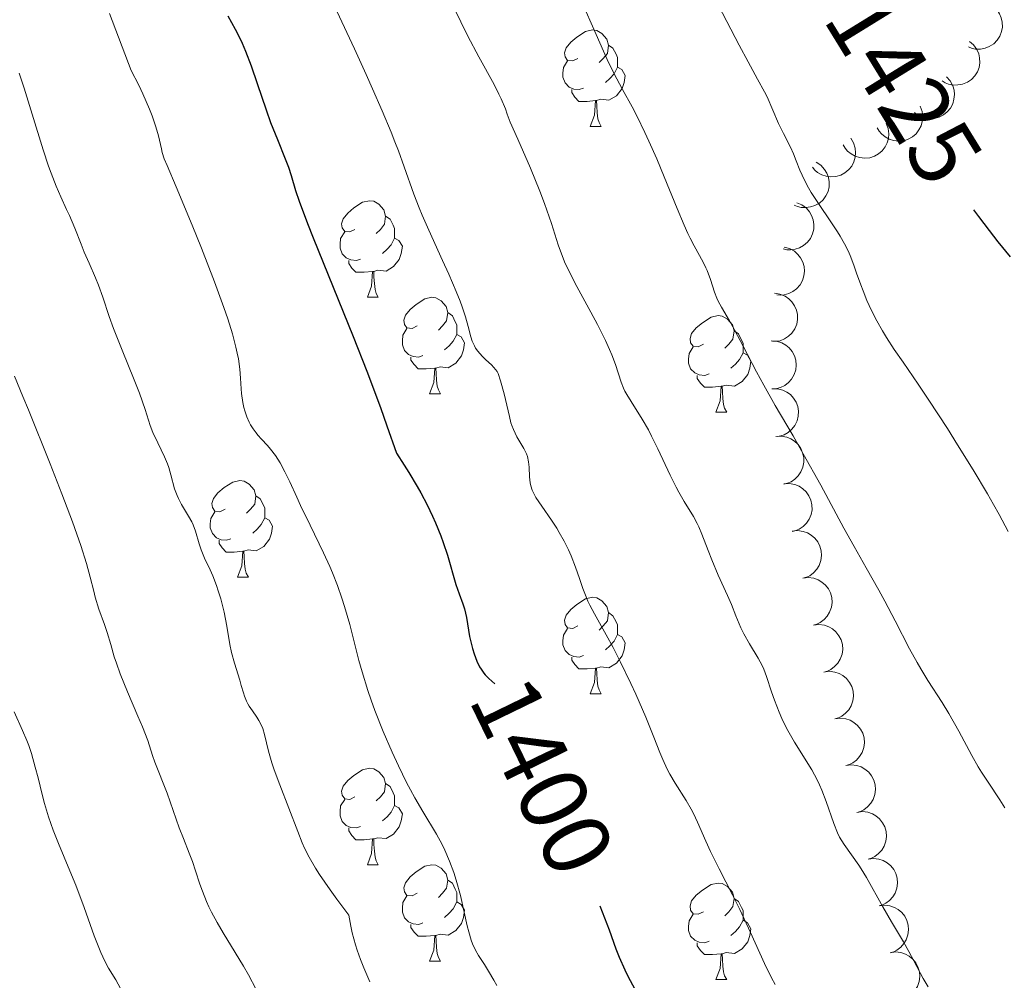
# Model space of a CAD drawing. Units: metres. Extents: x 657139 to 661662, y 4755285 to 4758358.
# Drawn here: x 658650 to 658752, y 4756650 to 4756750 of the extents above; entities that cross this region are included whole.
import ezdxf
from ezdxf.enums import TextEntityAlignment as Align

# ---------------------------------------------------------------- set-up
doc = ezdxf.new("R2010")
doc.units = ezdxf.units.M
doc.header["$MEASUREMENT"] = 0
for name, color, linetype, lineweight in [('Carátula', 7, 'Continuous', 0), ('Elementos auxiliares', 7, 'Continuous', 0), ('Entidades rústicas y varios', 7, 'Continuous', 0), ('Relieve y altimetría', 7, 'Continuous', 0), ('Textos de rotulación', 7, 'Continuous', 0)]:
    doc.layers.add(name, color=color, linetype=linetype, lineweight=lineweight)
doc.styles.add('Style-ariali', font='ariali.shx', dxfattribs={"bigfont": 'arialibig.shx'})

msp = doc.modelspace()

# ---------------------------------------------------------------- linework, layer by layer
at = {"layer": 'Carátula', "color": 7, "linetype": 'Continuous', "lineweight": 0}
msp.add_3dface([(657208.2, 4755285.3), (661661.99, 4755389.11), (661592.78, 4758358.33), (657138.99, 4758254.52)], dxfattribs=at)
at = {"layer": 'Elementos auxiliares', "color": 250, "linetype": 'Continuous', "lineweight": 0}
msp.add_3dface([(658083.66, 4755699.57), (661483.22, 4755778.81), (661428.65, 4758092.2), (658030.25, 4758012.92)], dxfattribs=at)
at = {"layer": 'Entidades rústicas y varios', "color": 92, "linetype": 'Continuous', "lineweight": 0, "flags": 128}
for points, elevation in [([(658750.66, 4756751.22), (658751.15, 4756750.94), (658751.57, 4756750.52), (658751.83, 4756750.12), (658752, 4756749.71), (658752.11, 4756749.23), (658752.13, 4756748.74), (658752.04, 4756748.26), (658751.85, 4756747.79), (658751.58, 4756747.36), (658751.22, 4756747), (658750.76, 4756746.71), (658750.31, 4756746.54), (658749.83, 4756746.45), (658749.33, 4756746.44), (658748.96, 4756746.52), (658748.6, 4756746.67)], 1438.1), ([(658748.71, 4756747.25), (658749.13, 4756746.88), (658749.47, 4756746.4), (658749.66, 4756745.96), (658749.75, 4756745.52), (658749.77, 4756745.03), (658749.69, 4756744.54), (658749.52, 4756744.08), (658749.25, 4756743.66), (658748.9, 4756743.29), (658748.48, 4756743), (658747.97, 4756742.8), (658747.5, 4756742.72), (658747.01, 4756742.71), (658746.52, 4756742.8), (658746.17, 4756742.94), (658745.84, 4756743.15)], 1435.8), ([(658746.31, 4756743.56), (658746.68, 4756743.14), (658746.96, 4756742.62), (658747.09, 4756742.16), (658747.13, 4756741.72), (658747.08, 4756741.23), (658746.95, 4756740.75), (658746.72, 4756740.32), (658746.39, 4756739.93), (658746, 4756739.61), (658745.55, 4756739.38), (658745.02, 4756739.24), (658744.55, 4756739.21), (658744.06, 4756739.27), (658743.59, 4756739.42), (658743.26, 4756739.61), (658742.96, 4756739.85)], 1433.4), ([(658743.57, 4756740.5), (658743.77, 4756739.97), (658743.83, 4756739.39), (658743.79, 4756738.91), (658743.66, 4756738.48), (658743.44, 4756738.04), (658743.14, 4756737.65), (658742.77, 4756737.32), (658742.33, 4756737.08), (658741.85, 4756736.92), (658741.35, 4756736.87), (658740.8, 4756736.93), (658740.35, 4756737.08), (658739.91, 4756737.31), (658739.53, 4756737.62), (658739.29, 4756737.91), (658739.1, 4756738.25)], 1430.51), ([(658740.04, 4756738.72), (658740.24, 4756738.2), (658740.3, 4756737.62), (658740.26, 4756737.14), (658740.13, 4756736.71), (658739.91, 4756736.27), (658739.61, 4756735.88), (658739.24, 4756735.55), (658738.8, 4756735.31), (658738.32, 4756735.15), (658737.82, 4756735.1), (658737.27, 4756735.16), (658736.82, 4756735.31), (658736.38, 4756735.54), (658736, 4756735.84), (658735.76, 4756736.14), (658735.57, 4756736.48)], 1427.44), ([(658736.34, 4756737.17), (658736.63, 4756736.69), (658736.8, 4756736.13), (658736.84, 4756735.65), (658736.8, 4756735.2), (658736.66, 4756734.73), (658736.44, 4756734.29), (658736.13, 4756733.91), (658735.74, 4756733.59), (658735.3, 4756733.35), (658734.81, 4756733.2), (658734.26, 4756733.16), (658733.79, 4756733.23), (658733.32, 4756733.38), (658732.89, 4756733.61), (658732.6, 4756733.86), (658732.35, 4756734.16)], 1424.41), ([(658732.75, 4756734.68), (658733.22, 4756734.37), (658733.62, 4756733.94), (658733.87, 4756733.53), (658734.02, 4756733.11), (658734.1, 4756732.63), (658734.09, 4756732.13), (658733.98, 4756731.65), (658733.77, 4756731.2), (658733.48, 4756730.79), (658733.1, 4756730.44), (658732.62, 4756730.17), (658732.17, 4756730.03), (658731.68, 4756729.96), (658731.19, 4756729.97), (658730.82, 4756730.07), (658730.47, 4756730.23)], 1421.83), ([(658730.74, 4756730.47), (658731.26, 4756730.25), (658731.73, 4756729.9), (658732.05, 4756729.54), (658732.27, 4756729.15), (658732.45, 4756728.69), (658732.52, 4756728.21), (658732.5, 4756727.72), (658732.38, 4756727.23), (658732.16, 4756726.77), (658731.85, 4756726.37), (658731.43, 4756726.01), (658731.02, 4756725.79), (658730.55, 4756725.63), (658730.06, 4756725.56), (658729.68, 4756725.59), (658729.3, 4756725.68)], 1420.08), ([(658729.42, 4756725.85), (658729.97, 4756725.7), (658730.48, 4756725.42), (658730.84, 4756725.1), (658731.12, 4756724.75), (658731.35, 4756724.31), (658731.49, 4756723.84), (658731.54, 4756723.36), (658731.48, 4756722.86), (658731.33, 4756722.37), (658731.08, 4756721.93), (658730.71, 4756721.52), (658730.33, 4756721.24), (658729.89, 4756721.02), (658729.41, 4756720.88), (658729.03, 4756720.87), (658728.65, 4756720.91)], 1418.75), ([(658728.42, 4756721.06), (658728.97, 4756720.98), (658729.51, 4756720.76), (658729.92, 4756720.49), (658730.23, 4756720.17), (658730.51, 4756719.77), (658730.71, 4756719.32), (658730.82, 4756718.84), (658730.82, 4756718.34), (658730.72, 4756717.84), (658730.53, 4756717.37), (658730.21, 4756716.92), (658729.87, 4756716.6), (658729.45, 4756716.33), (658729, 4756716.13), (658728.62, 4756716.07), (658728.24, 4756716.06)], 1417.62), ([(658728.06, 4756716.12), (658728.63, 4756716.09), (658729.18, 4756715.91), (658729.6, 4756715.67), (658729.94, 4756715.38), (658730.26, 4756715), (658730.49, 4756714.57), (658730.63, 4756714.1), (658730.67, 4756713.6), (658730.62, 4756713.09), (658730.47, 4756712.61), (658730.19, 4756712.14), (658729.87, 4756711.79), (658729.48, 4756711.48), (658729.04, 4756711.26), (658728.67, 4756711.16), (658728.28, 4756711.12)], 1416.86), ([(658728.14, 4756711.14), (658728.71, 4756711.14), (658729.28, 4756711), (658729.71, 4756710.79), (658730.06, 4756710.52), (658730.4, 4756710.16), (658730.66, 4756709.75), (658730.84, 4756709.29), (658730.91, 4756708.79), (658730.89, 4756708.28), (658730.77, 4756707.79), (658730.52, 4756707.3), (658730.22, 4756706.93), (658729.85, 4756706.6), (658729.43, 4756706.35), (658729.06, 4756706.23), (658728.68, 4756706.17)], 1416.35), ([(658728.54, 4756706.16), (658729.1, 4756706.2), (658729.68, 4756706.09), (658730.12, 4756705.91), (658730.49, 4756705.67), (658730.86, 4756705.33), (658731.14, 4756704.93), (658731.34, 4756704.48), (658731.45, 4756703.99), (658731.46, 4756703.49), (658731.37, 4756702.99), (658731.15, 4756702.48), (658730.88, 4756702.09), (658730.53, 4756701.74), (658730.13, 4756701.46), (658729.77, 4756701.32), (658729.39, 4756701.23)], 1416.02), ([(658729.39, 4756701.24), (658729.95, 4756701.28), (658730.53, 4756701.17), (658730.98, 4756700.99), (658731.35, 4756700.74), (658731.71, 4756700.41), (658732, 4756700.01), (658732.2, 4756699.56), (658732.3, 4756699.07), (658732.32, 4756698.56), (658732.22, 4756698.07), (658732.01, 4756697.56), (658731.73, 4756697.17), (658731.38, 4756696.82), (658730.98, 4756696.54), (658730.63, 4756696.4), (658730.25, 4756696.31)], 1415.8), ([(658730.26, 4756696.32), (658730.82, 4756696.38), (658731.4, 4756696.31), (658731.85, 4756696.15), (658732.24, 4756695.92), (658732.61, 4756695.6), (658732.92, 4756695.22), (658733.14, 4756694.78), (658733.27, 4756694.3), (658733.31, 4756693.79), (658733.24, 4756693.29), (658733.05, 4756692.77), (658732.8, 4756692.37), (658732.47, 4756692), (658732.08, 4756691.7), (658731.73, 4756691.54), (658731.36, 4756691.44)], 1415.68), ([(658731.36, 4756691.44), (658731.92, 4756691.5), (658732.5, 4756691.43), (658732.95, 4756691.27), (658733.33, 4756691.04), (658733.71, 4756690.73), (658734.02, 4756690.34), (658734.24, 4756689.9), (658734.37, 4756689.42), (658734.41, 4756688.91), (658734.34, 4756688.41), (658734.15, 4756687.89), (658733.9, 4756687.49), (658733.57, 4756687.13), (658733.18, 4756686.83), (658732.83, 4756686.67), (658732.46, 4756686.56)], 1415.63), ([(658732.46, 4756686.56), (658733.01, 4756686.63), (658733.6, 4756686.55), (658734.05, 4756686.39), (658734.43, 4756686.17), (658734.81, 4756685.85), (658735.12, 4756685.46), (658735.34, 4756685.03), (658735.47, 4756684.54), (658735.51, 4756684.04), (658735.44, 4756683.53), (658735.25, 4756683.02), (658735, 4756682.62), (658734.66, 4756682.25), (658734.28, 4756681.95), (658733.93, 4756681.79), (658733.55, 4756681.68)], 1415.59), ([(658733.55, 4756681.68), (658734.11, 4756681.76), (658734.69, 4756681.68), (658735.14, 4756681.53), (658735.53, 4756681.31), (658735.91, 4756681), (658736.22, 4756680.61), (658736.45, 4756680.18), (658736.58, 4756679.69), (658736.63, 4756679.19), (658736.56, 4756678.69), (658736.38, 4756678.17), (658736.13, 4756677.77), (658735.8, 4756677.39), (658735.41, 4756677.09), (658735.07, 4756676.93), (658734.7, 4756676.82)], 1415.63), ([(658734.7, 4756676.82), (658735.25, 4756676.89), (658735.83, 4756676.82), (658736.29, 4756676.67), (658736.68, 4756676.44), (658737.06, 4756676.13), (658737.37, 4756675.75), (658737.6, 4756675.32), (658737.73, 4756674.83), (658737.77, 4756674.33), (658737.71, 4756673.82), (658737.53, 4756673.3), (658737.27, 4756672.9), (658736.95, 4756672.53), (658736.56, 4756672.23), (658736.22, 4756672.06), (658735.84, 4756671.95)], 1415.81), ([(658735.84, 4756671.96), (658736.4, 4756672.03), (658736.98, 4756671.96), (658737.44, 4756671.81), (658737.82, 4756671.58), (658738.21, 4756671.27), (658738.52, 4756670.89), (658738.74, 4756670.45), (658738.88, 4756669.97), (658738.92, 4756669.46), (658738.86, 4756668.96), (658738.67, 4756668.44), (658738.42, 4756668.04), (658738.1, 4756667.67), (658737.71, 4756667.36), (658737.36, 4756667.2), (658736.99, 4756667.09)], 1416), ([(658736.99, 4756667.09), (658737.55, 4756667.17), (658738.13, 4756667.1), (658738.59, 4756666.94), (658738.97, 4756666.72), (658739.35, 4756666.41), (658739.66, 4756666.02), (658739.89, 4756665.59), (658740.03, 4756665.11), (658740.07, 4756664.6), (658740.01, 4756664.1), (658739.82, 4756663.58), (658739.57, 4756663.18), (658739.24, 4756662.8), (658738.86, 4756662.5), (658738.51, 4756662.34), (658738.14, 4756662.23)], 1416.18), ([(658738.14, 4756662.23), (658738.7, 4756662.3), (658739.28, 4756662.23), (658739.73, 4756662.08), (658740.12, 4756661.86), (658740.5, 4756661.54), (658740.81, 4756661.16), (658741.04, 4756660.73), (658741.17, 4756660.24), (658741.22, 4756659.74), (658741.15, 4756659.23), (658740.97, 4756658.71), (658740.72, 4756658.31), (658740.39, 4756657.94), (658740, 4756657.64), (658739.66, 4756657.47), (658739.29, 4756657.37)], 1416.37), ([(658739.29, 4756657.37), (658739.84, 4756657.44), (658740.42, 4756657.37), (658740.88, 4756657.22), (658741.27, 4756656.99), (658741.65, 4756656.68), (658741.96, 4756656.3), (658742.19, 4756655.86), (658742.32, 4756655.38), (658742.36, 4756654.87), (658742.3, 4756654.37), (658742.12, 4756653.85), (658741.86, 4756653.45), (658741.54, 4756653.08), (658741.15, 4756652.77), (658740.81, 4756652.61), (658740.43, 4756652.5)], 1416.55), ([(658740.43, 4756652.5), (658740.99, 4756652.58), (658741.57, 4756652.51), (658742.03, 4756652.36), (658742.41, 4756652.14), (658742.8, 4756651.83), (658743.11, 4756651.45), (658743.34, 4756651.02), (658743.48, 4756650.53), (658743.52, 4756650.03), (658743.46, 4756649.52), (658743.28, 4756649), (658743.03, 4756648.6), (658742.71, 4756648.23), (658742.32, 4756647.92), (658741.98, 4756647.76), (658741.61, 4756647.65)], 1416.62)]:
    msp.add_lwpolyline(points, dxfattribs=dict(at, elevation=elevation))
for points in [[(658707.95, 4756745.47), (658707.42, 4756745.21), (658706.89, 4756745.26), (658706.63, 4756745.63), (658706.57, 4756746.06), (658706.73, 4756746.58), (658707.21, 4756747.17), (658707.85, 4756747.7), (658708.75, 4756748.29), (658709.49, 4756748.45), (658709.92, 4756748.39), (658710.45, 4756748.08), (658710.98, 4756747.49), (658711.14, 4756746.85), (658711.03, 4756746), (658710.6, 4756745.47), (658710.18, 4756745.05)], [(658711.14, 4756746.85), (658711.61, 4756746.54), (658711.93, 4756745.9), (658712.09, 4756745.58), (658712.09, 4756745), (658712.09, 4756744.57), (658711.72, 4756743.88), (658711.3, 4756743.4), (658710.82, 4756742.98)], [(658708.54, 4756742.39), (658708.11, 4756742.23), (658707.53, 4756742.29), (658707.05, 4756742.5), (658706.63, 4756742.93), (658706.41, 4756743.51), (658706.41, 4756743.93), (658706.47, 4756744.52), (658706.89, 4756745.21)], [(658712.09, 4756744.57), (658712.54, 4756744.32), (658712.89, 4756743.71), (658712.78, 4756742.98), (658712.57, 4756742.34), (658711.98, 4756741.6), (658711.19, 4756741.12), (658710.34, 4756741.23), (658709.91, 4756741.1)], [(658709.8, 4756741.1), (658708.91, 4756741.01), (658708.06, 4756741.01), (658707.64, 4756741.44), (658707.32, 4756741.92), (658707.32, 4756742.23)], [(658709.25, 4756738.41), (658709.69, 4756739.57), (658709.8, 4756741.1), (658709.91, 4756741.1), (658709.94, 4756740.51), (658709.98, 4756739.83), (658710.05, 4756739.21), (658710.16, 4756738.81), (658710.38, 4756738.41)], [(658709.25, 4756738.41), (658710.38, 4756738.41)], [(658684.76, 4756727.7), (658684.23, 4756727.44), (658683.7, 4756727.49), (658683.44, 4756727.86), (658683.38, 4756728.29), (658683.54, 4756728.81), (658684.02, 4756729.4), (658684.66, 4756729.93), (658685.56, 4756730.52), (658686.3, 4756730.68), (658686.73, 4756730.62), (658687.26, 4756730.31), (658687.79, 4756729.72), (658687.95, 4756729.08), (658687.84, 4756728.23), (658687.41, 4756727.7), (658686.99, 4756727.28)], [(658687.95, 4756729.08), (658688.42, 4756728.77), (658688.74, 4756728.13), (658688.9, 4756727.81), (658688.9, 4756727.23), (658688.9, 4756726.8), (658688.53, 4756726.11), (658688.11, 4756725.63), (658687.63, 4756725.21)], [(658685.35, 4756724.62), (658684.92, 4756724.46), (658684.34, 4756724.52), (658683.86, 4756724.73), (658683.44, 4756725.16), (658683.22, 4756725.74), (658683.22, 4756726.16), (658683.28, 4756726.75), (658683.7, 4756727.44)], [(658688.9, 4756726.8), (658689.35, 4756726.55), (658689.7, 4756725.94), (658689.59, 4756725.21), (658689.38, 4756724.57), (658688.79, 4756723.83), (658688, 4756723.35), (658687.15, 4756723.46), (658686.72, 4756723.33)], [(658686.61, 4756723.33), (658685.72, 4756723.24), (658684.87, 4756723.24), (658684.45, 4756723.67), (658684.13, 4756724.15), (658684.13, 4756724.46)], [(658686.06, 4756720.64), (658686.5, 4756721.8), (658686.61, 4756723.33), (658686.72, 4756723.33), (658686.75, 4756722.74), (658686.79, 4756722.06), (658686.86, 4756721.44), (658686.97, 4756721.04), (658687.19, 4756720.64)], [(658686.06, 4756720.64), (658687.19, 4756720.64)], [(658691.24, 4756717.67), (658690.71, 4756717.4), (658690.18, 4756717.46), (658689.91, 4756717.83), (658689.86, 4756718.25), (658690.02, 4756718.77), (658690.5, 4756719.37), (658691.13, 4756719.9), (658692.03, 4756720.48), (658692.78, 4756720.64), (658693.2, 4756720.59), (658693.73, 4756720.27), (658694.26, 4756719.69), (658694.42, 4756719.05), (658694.31, 4756718.2), (658693.89, 4756717.67), (658693.47, 4756717.24)], [(658694.42, 4756719.05), (658694.9, 4756718.73), (658695.21, 4756718.09), (658695.37, 4756717.77), (658695.37, 4756717.19), (658695.37, 4756716.77), (658695, 4756716.08), (658694.58, 4756715.6), (658694.1, 4756715.18)], [(658721.01, 4756715.76), (658720.48, 4756715.5), (658719.95, 4756715.55), (658719.69, 4756715.92), (658719.63, 4756716.35), (658719.79, 4756716.87), (658720.27, 4756717.46), (658720.91, 4756717.99), (658721.81, 4756718.58), (658722.55, 4756718.74), (658722.98, 4756718.68), (658723.51, 4756718.37), (658724.04, 4756717.78), (658724.2, 4756717.14), (658724.09, 4756716.29), (658723.66, 4756715.76), (658723.24, 4756715.34)], [(658691.82, 4756714.59), (658691.4, 4756714.43), (658690.81, 4756714.49), (658690.34, 4756714.7), (658689.91, 4756715.12), (658689.7, 4756715.71), (658689.7, 4756716.13), (658689.75, 4756716.71), (658690.18, 4756717.4)], [(658695.37, 4756716.77), (658695.83, 4756716.52), (658696.17, 4756715.9), (658696.06, 4756715.18), (658695.85, 4756714.54), (658695.27, 4756713.8), (658694.47, 4756713.32), (658693.62, 4756713.42), (658693.19, 4756713.29)], [(658724.2, 4756717.14), (658724.67, 4756716.83), (658724.99, 4756716.19), (658725.15, 4756715.87), (658725.15, 4756715.29), (658725.15, 4756714.86), (658724.78, 4756714.17), (658724.36, 4756713.69), (658723.88, 4756713.27)], [(658721.6, 4756712.68), (658721.17, 4756712.52), (658720.59, 4756712.58), (658720.11, 4756712.79), (658719.69, 4756713.22), (658719.47, 4756713.8), (658719.47, 4756714.22), (658719.53, 4756714.81), (658719.95, 4756715.5)], [(658725.15, 4756714.86), (658725.6, 4756714.61), (658725.95, 4756714), (658725.84, 4756713.27), (658725.63, 4756712.63), (658725.04, 4756711.89), (658724.25, 4756711.41), (658723.4, 4756711.52), (658722.97, 4756711.39)], [(658693.08, 4756713.29), (658692.19, 4756713.21), (658691.35, 4756713.21), (658690.92, 4756713.64), (658690.6, 4756714.11), (658690.6, 4756714.43)], [(658692.54, 4756710.61), (658692.97, 4756711.77), (658693.08, 4756713.29), (658693.19, 4756713.29), (658693.23, 4756712.71), (658693.26, 4756712.02), (658693.33, 4756711.41), (658693.45, 4756711.01), (658693.66, 4756710.61)], [(658722.86, 4756711.39), (658721.97, 4756711.3), (658721.12, 4756711.3), (658720.7, 4756711.73), (658720.38, 4756712.21), (658720.38, 4756712.52)], [(658692.54, 4756710.61), (658693.66, 4756710.61)], [(658722.31, 4756708.7), (658722.75, 4756709.86), (658722.86, 4756711.39), (658722.97, 4756711.39), (658723, 4756710.8), (658723.04, 4756710.12), (658723.11, 4756709.5), (658723.22, 4756709.1), (658723.44, 4756708.7)], [(658722.31, 4756708.7), (658723.44, 4756708.7)], [(658671.26, 4756698.62), (658670.73, 4756698.35), (658670.2, 4756698.41), (658669.94, 4756698.78), (658669.88, 4756699.2), (658670.04, 4756699.72), (658670.52, 4756700.32), (658671.16, 4756700.85), (658672.06, 4756701.43), (658672.8, 4756701.59), (658673.23, 4756701.54), (658673.76, 4756701.22), (658674.29, 4756700.64), (658674.45, 4756700), (658674.34, 4756699.15), (658673.91, 4756698.62), (658673.49, 4756698.19)], [(658674.45, 4756700), (658674.92, 4756699.68), (658675.24, 4756699.04), (658675.4, 4756698.72), (658675.4, 4756698.14), (658675.4, 4756697.72), (658675.03, 4756697.03), (658674.61, 4756696.55), (658674.13, 4756696.13)], [(658671.85, 4756695.54), (658671.42, 4756695.38), (658670.84, 4756695.44), (658670.36, 4756695.65), (658669.94, 4756696.07), (658669.72, 4756696.66), (658669.72, 4756697.08), (658669.78, 4756697.66), (658670.2, 4756698.35)], [(658675.4, 4756697.72), (658675.85, 4756697.47), (658676.2, 4756696.85), (658676.09, 4756696.13), (658675.88, 4756695.49), (658675.29, 4756694.75), (658674.5, 4756694.27), (658673.65, 4756694.37), (658673.22, 4756694.24)], [(658673.11, 4756694.24), (658672.22, 4756694.16), (658671.37, 4756694.16), (658670.95, 4756694.59), (658670.63, 4756695.06), (658670.63, 4756695.38)], [(658672.56, 4756691.56), (658673, 4756692.72), (658673.11, 4756694.24), (658673.22, 4756694.24), (658673.25, 4756693.66), (658673.29, 4756692.97), (658673.36, 4756692.36), (658673.47, 4756691.96), (658673.69, 4756691.56)], [(658672.56, 4756691.56), (658673.69, 4756691.56)], [(658707.95, 4756686.48), (658707.42, 4756686.21), (658706.89, 4756686.27), (658706.63, 4756686.64), (658706.57, 4756687.06), (658706.73, 4756687.58), (658707.21, 4756688.18), (658707.85, 4756688.71), (658708.75, 4756689.29), (658709.49, 4756689.45), (658709.92, 4756689.4), (658710.45, 4756689.08), (658710.98, 4756688.5), (658711.14, 4756687.86), (658711.03, 4756687.01), (658710.6, 4756686.48), (658710.18, 4756686.05)], [(658711.14, 4756687.86), (658711.61, 4756687.54), (658711.93, 4756686.9), (658712.09, 4756686.58), (658712.09, 4756686), (658712.09, 4756685.58), (658711.72, 4756684.89), (658711.3, 4756684.41), (658710.82, 4756683.99)], [(658708.54, 4756683.4), (658708.11, 4756683.24), (658707.53, 4756683.3), (658707.05, 4756683.51), (658706.63, 4756683.93), (658706.41, 4756684.52), (658706.41, 4756684.94), (658706.47, 4756685.52), (658706.89, 4756686.21)], [(658712.09, 4756685.58), (658712.54, 4756685.33), (658712.89, 4756684.71), (658712.78, 4756683.99), (658712.57, 4756683.35), (658711.98, 4756682.61), (658711.19, 4756682.13), (658710.34, 4756682.23), (658709.91, 4756682.1)], [(658709.8, 4756682.1), (658708.91, 4756682.02), (658708.06, 4756682.02), (658707.64, 4756682.45), (658707.32, 4756682.92), (658707.32, 4756683.24)], [(658709.25, 4756679.42), (658709.69, 4756680.58), (658709.8, 4756682.1), (658709.91, 4756682.1), (658709.94, 4756681.52), (658709.98, 4756680.83), (658710.05, 4756680.22), (658710.16, 4756679.82), (658710.38, 4756679.42)], [(658709.25, 4756679.42), (658710.38, 4756679.42)], [(658684.76, 4756668.71), (658684.23, 4756668.44), (658683.7, 4756668.5), (658683.44, 4756668.87), (658683.38, 4756669.3), (658683.54, 4756669.82), (658684.02, 4756670.41), (658684.66, 4756670.94), (658685.56, 4756671.52), (658686.3, 4756671.68), (658686.73, 4756671.63), (658687.26, 4756671.32), (658687.79, 4756670.73), (658687.95, 4756670.09), (658687.84, 4756669.24), (658687.41, 4756668.71), (658686.99, 4756668.28)], [(658687.95, 4756670.09), (658688.42, 4756669.78), (658688.74, 4756669.14), (658688.9, 4756668.82), (658688.9, 4756668.24), (658688.9, 4756667.81), (658688.53, 4756667.12), (658688.11, 4756666.64), (658687.63, 4756666.22)], [(658685.35, 4756665.63), (658684.92, 4756665.47), (658684.34, 4756665.53), (658683.86, 4756665.74), (658683.44, 4756666.16), (658683.22, 4756666.75), (658683.22, 4756667.17), (658683.28, 4756667.76), (658683.7, 4756668.44)], [(658688.9, 4756667.81), (658689.35, 4756667.56), (658689.7, 4756666.94), (658689.59, 4756666.22), (658689.38, 4756665.58), (658688.79, 4756664.84), (658688, 4756664.36), (658687.15, 4756664.46), (658686.72, 4756664.34)], [(658686.61, 4756664.34), (658685.72, 4756664.25), (658684.87, 4756664.25), (658684.45, 4756664.68), (658684.13, 4756665.16), (658684.13, 4756665.47)], [(658686.06, 4756661.65), (658686.5, 4756662.81), (658686.61, 4756664.34), (658686.72, 4756664.34), (658686.75, 4756663.75), (658686.79, 4756663.06), (658686.86, 4756662.45), (658686.97, 4756662.05), (658687.19, 4756661.65)], [(658686.06, 4756661.65), (658687.19, 4756661.65)], [(658691.24, 4756658.68), (658690.71, 4756658.41), (658690.18, 4756658.46), (658689.91, 4756658.84), (658689.86, 4756659.26), (658690.02, 4756659.78), (658690.5, 4756660.38), (658691.13, 4756660.9), (658692.03, 4756661.49), (658692.78, 4756661.65), (658693.2, 4756661.6), (658693.73, 4756661.28), (658694.26, 4756660.7), (658694.42, 4756660.06), (658694.31, 4756659.2), (658693.89, 4756658.68), (658693.47, 4756658.25)], [(658694.42, 4756660.06), (658694.9, 4756659.74), (658695.21, 4756659.1), (658695.37, 4756658.78), (658695.37, 4756658.2), (658695.37, 4756657.78), (658695, 4756657.08), (658694.58, 4756656.6), (658694.1, 4756656.18)], [(658721.01, 4756656.77), (658720.48, 4756656.5), (658719.95, 4756656.56), (658719.69, 4756656.93), (658719.63, 4756657.36), (658719.79, 4756657.88), (658720.27, 4756658.47), (658720.91, 4756659), (658721.81, 4756659.58), (658722.55, 4756659.74), (658722.98, 4756659.69), (658723.51, 4756659.38), (658724.04, 4756658.79), (658724.2, 4756658.15), (658724.09, 4756657.3), (658723.66, 4756656.77), (658723.24, 4756656.34)], [(658691.82, 4756655.6), (658691.4, 4756655.44), (658690.81, 4756655.5), (658690.34, 4756655.7), (658689.91, 4756656.13), (658689.7, 4756656.72), (658689.7, 4756657.14), (658689.75, 4756657.72), (658690.18, 4756658.41)], [(658695.37, 4756657.78), (658695.83, 4756657.52), (658696.17, 4756656.91), (658696.06, 4756656.18), (658695.85, 4756655.54), (658695.27, 4756654.8), (658694.47, 4756654.32), (658693.62, 4756654.43), (658693.19, 4756654.3)], [(658724.2, 4756658.15), (658724.67, 4756657.84), (658724.99, 4756657.2), (658725.15, 4756656.88), (658725.15, 4756656.3), (658725.15, 4756655.87), (658724.78, 4756655.18), (658724.36, 4756654.7), (658723.88, 4756654.28)], [(658721.6, 4756653.69), (658721.17, 4756653.53), (658720.59, 4756653.59), (658720.11, 4756653.8), (658719.69, 4756654.22), (658719.47, 4756654.81), (658719.47, 4756655.23), (658719.53, 4756655.82), (658719.95, 4756656.5)], [(658693.08, 4756654.3), (658692.19, 4756654.22), (658691.35, 4756654.22), (658690.92, 4756654.64), (658690.6, 4756655.12), (658690.6, 4756655.44)], [(658725.15, 4756655.87), (658725.6, 4756655.62), (658725.95, 4756655), (658725.84, 4756654.28), (658725.63, 4756653.64), (658725.04, 4756652.9), (658724.25, 4756652.42), (658723.4, 4756652.52), (658722.97, 4756652.4)], [(658692.54, 4756651.62), (658692.97, 4756652.78), (658693.08, 4756654.3), (658693.19, 4756654.3), (658693.23, 4756653.72), (658693.26, 4756653.03), (658693.33, 4756652.42), (658693.45, 4756652.02), (658693.66, 4756651.62)], [(658722.86, 4756652.4), (658721.97, 4756652.31), (658721.12, 4756652.31), (658720.7, 4756652.74), (658720.38, 4756653.22), (658720.38, 4756653.53)], [(658722.31, 4756649.71), (658722.75, 4756650.87), (658722.86, 4756652.4), (658722.97, 4756652.4), (658723, 4756651.81), (658723.04, 4756651.12), (658723.11, 4756650.51), (658723.22, 4756650.11), (658723.44, 4756649.71)], [(658692.54, 4756651.62), (658693.66, 4756651.62)], [(658722.31, 4756649.71), (658723.44, 4756649.71)]]:
    msp.add_lwpolyline(points, dxfattribs=at)
at = {"layer": 'Relieve y altimetría', "color": 36, "linetype": 'Continuous', "lineweight": 0, "flags": 128}
for points, elevation in [([(658682.89, 4756750.4), (658684.74, 4756746.48), (658685.95, 4756743.82), (658686.61, 4756742.33), (658687.6, 4756740.03), (658688.52, 4756737.82), (658688.92, 4756736.8), (658689.29, 4756735.87), (658689.89, 4756734.21), (658690.91, 4756731.35), (658691.46, 4756729.93), (658691.77, 4756729.18), (658692.45, 4756727.61), (658693.89, 4756724.46), (658694.54, 4756723.04), (658695.31, 4756721.24), (658695.7, 4756720.24), (658695.92, 4756719.65), (658696.26, 4756718.61), (658696.55, 4756717.61), (658696.84, 4756716.52), (658696.98, 4756716.08), (658697.19, 4756715.58), (658697.31, 4756715.35), (658697.54, 4756715.03), (658698, 4756714.52), (658698.4, 4756714.15), (658698.97, 4756713.61), (658699.23, 4756713.33), (658699.55, 4756712.92), (658699.67, 4756712.71), (658699.91, 4756711.97), (658700.29, 4756710.59), (658700.83, 4756708.25), (658701, 4756707.6), (658701.1, 4756707.3), (658701.26, 4756706.88), (658701.62, 4756706.14), (658702.34, 4756704.91), (658702.61, 4756704.35), (658702.71, 4756704.08), (658702.84, 4756703.52), (658702.9, 4756702.98), (658702.94, 4756701.96), (658703, 4756701.35), (658703.06, 4756701.05), (658703.21, 4756700.59), (658703.44, 4756700.1), (658703.6, 4756699.83), (658704.21, 4756698.92), (658705.23, 4756697.46), (658705.77, 4756696.63), (658706.03, 4756696.2), (658706.52, 4756695.29), (658706.97, 4756694.37), (658707.25, 4756693.76), (658707.72, 4756692.59), (658708.13, 4756691.39), (658708.48, 4756690.37), (658708.67, 4756689.86), (658709.01, 4756689.06), (658709.21, 4756688.64), (658709.69, 4756687.73), (658710.91, 4756685.55), (658711.62, 4756684.22), (658712.4, 4756682.7), (658713.47, 4756680.5), (658713.98, 4756679.38), (658715.03, 4756676.98), (658715.86, 4756674.91), (658716.48, 4756673.32), (658716.78, 4756672.6), (658717.26, 4756671.57), (658717.53, 4756671.08), (658718.09, 4756670.13), (658719.23, 4756668.31), (658719.76, 4756667.42), (658719.99, 4756666.97), (658720.42, 4756666.06)], 1405), ([(658708.67, 4756750.62), (658709.48, 4756748.84), (658711.01, 4756745.36), (658711.7, 4756743.95), (658712.61, 4756742.25), (658713.59, 4756740.45), (658714.11, 4756739.43), (658714.93, 4756737.77), (658715.35, 4756736.88), (658716.17, 4756735.02), (658716.95, 4756733.16)], 1415), ([(658722.58, 4756750.98), (658724.74, 4756746.85), (658725.66, 4756745.11), (658726.63, 4756743.33), (658727.38, 4756741.99), (658727.64, 4756741.48), (658728.84, 4756738.7), (658729.35, 4756737.66), (658730.06, 4756736.25), (658730.38, 4756735.54), (658730.67, 4756734.83), (658731.06, 4756733.85), (658731.29, 4756733.33), (658731.7, 4756732.47), (658731.96, 4756732.01), (658732.24, 4756731.52), (658732.91, 4756730.49), (658734.33, 4756728.39), (658734.97, 4756727.43), (658735.24, 4756726.99), (658735.7, 4756726.2), (658736.08, 4756725.47), (658736.29, 4756724.99), (658736.68, 4756723.99), (658736.96, 4756723.16), (658737.38, 4756721.95), (658737.62, 4756721.31), (658738.03, 4756720.3), (658738.26, 4756719.78), (658738.51, 4756719.26), (658739.05, 4756718.2), (658739.64, 4756717.15), (658740.05, 4756716.47), (658740.87, 4756715.2), (658741.78, 4756713.88), (658743.36, 4756711.62), (658744.48, 4756709.96), (658746.4, 4756706.99), (658747.46, 4756705.3), (658749.07, 4756702.7), (658750.56, 4756700.22), (658751.21, 4756699.09), (658751.78, 4756698.06), (658752.71, 4756696.31)], 1420), ([(658659.24, 4756750.15), (658661.5, 4756744.22), (658662.28, 4756742.69), (658662.71, 4756741.78), (658663.4, 4756740.2), (658663.67, 4756739.52), (658664.07, 4756738.36), (658664.33, 4756737.43), (658664.64, 4756736.09), (658664.73, 4756735.71), (658664.94, 4756735.04), (658665.22, 4756734.34), (658666.18, 4756732.13), (658667.85, 4756728.13), (658668.8, 4756725.75), (658670.17, 4756722.25), (658671.14, 4756719.57), (658671.54, 4756718.4), (658672.03, 4756716.84), (658672.39, 4756715.46), (658672.53, 4756714.84), (658672.64, 4756714.25), (658672.79, 4756713.17), (658672.88, 4756712.22), (658672.95, 4756711.13), (658672.98, 4756710.65), (658673.11, 4756709.71), (658673.22, 4756709.17), (658673.31, 4756708.83), (658673.52, 4756708.22), (658673.78, 4756707.65), (658673.92, 4756707.37), (658674.18, 4756706.95), (658674.48, 4756706.54), (658674.66, 4756706.32), (658675.06, 4756705.88), (658675.67, 4756705.23), (658675.99, 4756704.85), (658676.49, 4756704.2), (658676.74, 4756703.82), (658676.98, 4756703.42), (658677.47, 4756702.5), (658677.98, 4756701.45), (658678.71, 4756699.87), (658679.12, 4756699.01), (658680.12, 4756696.94), (658681.51, 4756694.06), (658682.14, 4756692.66)], 1395), ([(658695.3, 4756750.28), (658695.78, 4756749.28), (658696.51, 4756747.8), (658697.66, 4756745.63), (658699.24, 4756742.76), (658699.74, 4756741.77), (658699.98, 4756741.26), (658700.42, 4756740.22), (658700.62, 4756739.68), (658700.9, 4756738.84), (658701.72, 4756737.07), (658703.04, 4756734.06), (658704.01, 4756731.68), (658704.5, 4756730.38), (658705.21, 4756728.33), (658705.92, 4756726.11), (658706.25, 4756725.15), (658706.65, 4756724.17), (658706.9, 4756723.63), (658707.18, 4756723.04), (658707.84, 4756721.77), (658709.3, 4756719.08), (658709.99, 4756717.81), (658710.83, 4756716.16), (658711.26, 4756715.22), (658711.5, 4756714.66), (658711.87, 4756713.67), (658712.45, 4756711.82), (658712.7, 4756711.21), (658712.86, 4756710.88), (658713.05, 4756710.54), (658713.51, 4756709.8), (658714.65, 4756707.98), (658715.29, 4756706.85), (658715.62, 4756706.22), (658716.27, 4756704.88), (658717.56, 4756702.14), (658718.17, 4756700.91), (658718.46, 4756700.37), (658719.01, 4756699.42), (658719.98, 4756697.86), (658720.38, 4756697.14), (658720.55, 4756696.78), (658720.87, 4756696.01), (658721.5, 4756694.31), (658721.88, 4756693.35), (658722.57, 4756691.76), (658723.53, 4756689.64), (658723.94, 4756688.7), (658724.4, 4756687.54), (658724.73, 4756686.68), (658724.9, 4756686.27), (658725.21, 4756685.65), (658725.81, 4756684.62), (658726.71, 4756683.13)], 1410), ([(658649.85, 4756743.95), (658650.37, 4756742.38), (658651.2, 4756739.68), (658652.33, 4756735.96), (658652.89, 4756734.28), (658653.16, 4756733.54), (658653.68, 4756732.21), (658654.18, 4756731.08), (658654.78, 4756729.76), (658655.06, 4756729.15), (658655.62, 4756727.82), (658656.29, 4756726.15), (658656.61, 4756725.35), (658657.12, 4756724.19), (658657.79, 4756722.68), (658658.1, 4756721.9), (658658.53, 4756720.65), (658659.2, 4756718.63), (658659.66, 4756717.38), (658660.54, 4756715.16), (658661.81, 4756712.05), (658662.35, 4756710.66), (658662.93, 4756708.98), (658663.48, 4756707.3), (658663.75, 4756706.57), (658664.26, 4756705.5), (658664.97, 4756704.06), (658665.28, 4756703.32), (658665.4, 4756702.95), (658665.62, 4756702.2), (658666.01, 4756700.74), (658666.26, 4756700.05), (658666.4, 4756699.73), (658666.74, 4756699.1), (658667.47, 4756697.9), (658667.8, 4756697.29), (658667.93, 4756696.97), (658668.17, 4756696.32), (658668.56, 4756695.02), (658668.76, 4756694.4), (658669.13, 4756693.52), (658669.7, 4756692.32), (658669.99, 4756691.67), (658670.37, 4756690.68), (658670.55, 4756690.14), (658670.81, 4756689.29), (658671.15, 4756687.91), (658671.43, 4756686.46), (658671.77, 4756684.56), (658671.94, 4756683.72), (658672.23, 4756682.62), (658672.8, 4756680.84), (658672.95, 4756680.27), (658673.16, 4756679.53), (658673.28, 4756679.17), (658673.5, 4756678.64), (658673.63, 4756678.39), (658673.77, 4756678.14), (658674.1, 4756677.65), (658674.56, 4756676.99), (658674.78, 4756676.65), (658675.06, 4756676.11)], 1390), ([(658716.95, 4756733.16), (658718.3, 4756729.87), (658719.03, 4756728.13), (658719.41, 4756727.27), (658719.64, 4756726.8), (658720.06, 4756725.98), (658721, 4756724.29), (658721.28, 4756723.72), (658721.41, 4756723.42), (658721.74, 4756722.48), (658722.17, 4756721.19), (658722.42, 4756720.55), (658722.56, 4756720.24), (658722.89, 4756719.62), (658723.74, 4756718.18), (658724.26, 4756717.26), (658725.15, 4756715.57), (658726.53, 4756712.9), (658727.29, 4756711.51), (658728.49, 4756709.4), (658730.34, 4756706.25), (658731.41, 4756704.37), (658733.22, 4756701.11), (658735.64, 4756696.64), (658736.7, 4756694.72), (658737.96, 4756692.5), (658739.27, 4756690.21), (658739.9, 4756689.05), (658740.95, 4756687.02), (658742.47, 4756684.08), (658743.24, 4756682.68), (658743.62, 4756682.03), (658744.38, 4756680.8), (658745.85, 4756678.52), (658746.56, 4756677.36), (658747.58, 4756675.52), (658748.93, 4756673.02), (658749.6, 4756671.84), (658749.95, 4756671.29), (658750.63, 4756670.25), (658751.87, 4756668.41), (658752.36, 4756667.58)], 1415), ([(658649.34, 4756712.43), (658650.22, 4756710.33), (658650.8, 4756708.95), (658653.06, 4756703.34), (658654.28, 4756700.22), (658655.38, 4756697.29), (658655.84, 4756696), (658656.24, 4756694.85), (658656.83, 4756692.96), (658657.23, 4756691.53), (658657.59, 4756690.08), (658657.74, 4756689.48), (658658.14, 4756688.21), (658658.7, 4756686.62), (658658.98, 4756685.81), (658659.36, 4756684.53), (658659.73, 4756683.28), (658659.95, 4756682.59), (658660.35, 4756681.48), (658661.1, 4756679.63), (658662.2, 4756677.11), (658662.68, 4756675.97), (658663.21, 4756674.55), (658663.71, 4756673.01), (658663.95, 4756672.32), (658665.25, 4756669.08), (658666.48, 4756665.5), (658666.92, 4756664.38), (658667.54, 4756662.84), (658667.86, 4756661.98), (658668.18, 4756661.02), (658668.64, 4756659.63), (658668.9, 4756658.91), (658669.34, 4756657.81), (658669.58, 4756657.26), (658669.85, 4756656.71), (658670.43, 4756655.63), (658671.06, 4756654.57), (658672.32, 4756652.54), (658673.18, 4756651.1), (658673.68, 4756650.21), (658674.48, 4756648.67)], 1385), ([(658682.14, 4756692.66), (658682.43, 4756691.98), (658682.95, 4756690.67), (658683.41, 4756689.37), (658683.69, 4756688.49), (658684.22, 4756686.63), (658684.61, 4756685.11), (658685.18, 4756682.89), (658685.52, 4756681.69), (658686.12, 4756679.77), (658686.46, 4756678.75), (658686.85, 4756677.69), (658687.71, 4756675.51), (658688.65, 4756673.34), (658689.3, 4756671.94), (658690.14, 4756670.21), (658690.55, 4756669.42), (658691, 4756668.61), (658691.82, 4756667.18), (658693.24, 4756664.83), (658693.84, 4756663.74), (658694.11, 4756663.18), (658694.61, 4756662.02), (658695.04, 4756660.84), (658695.3, 4756660.04), (658695.74, 4756658.45), (658696.14, 4756656.72), (658696.46, 4756655.31), (658696.62, 4756654.67), (658696.87, 4756653.81), (658697.01, 4756653.44), (658697.32, 4756652.78), (658697.63, 4756652.22), (658698.25, 4756651.28), (658698.66, 4756650.6), (658699.21, 4756649.64), (658699.52, 4756649.11)], 1395), ([(658726.71, 4756683.13), (658727.12, 4756682.37), (658727.29, 4756681.99), (658727.58, 4756681.22), (658728.1, 4756679.62), (658728.4, 4756678.75), (658728.89, 4756677.5), (658729.18, 4756676.85), (658729.66, 4756675.86), (658730.2, 4756674.87), (658730.48, 4756674.38), (658732.29, 4756671.51), (658732.85, 4756670.49), (658733.11, 4756669.95), (658733.35, 4756669.39), (658733.78, 4756668.22), (658734.57, 4756665.94), (658734.98, 4756664.95), (658735.19, 4756664.51), (658735.65, 4756663.74), (658737.18, 4756661.62), (658737.44, 4756661.21), (658737.97, 4756660.32), (658739.68, 4756657.27), (658740.6, 4756655.7), (658741.82, 4756653.64), (658742.38, 4756652.64), (658742.9, 4756651.67), (658743.55, 4756650.41), (658743.88, 4756649.82), (658744.41, 4756648.96)], 1410), ([(658649.33, 4756677.54), (658650.19, 4756675.61), (658650.64, 4756674.55), (658650.84, 4756674.03), (658651.11, 4756673.22), (658651.52, 4756671.8), (658651.81, 4756670.67), (658652.24, 4756668.95), (658652.48, 4756668.03), (658652.9, 4756666.63), (658653.13, 4756665.92), (658653.38, 4756665.23), (658653.92, 4756663.84), (658655.12, 4756661.01), (658655.72, 4756659.53), (658656.59, 4756657.2), (658657.64, 4756654.25), (658658.12, 4756653.03), (658658.34, 4756652.51), (658658.76, 4756651.63), (658659.15, 4756650.91), (658659.89, 4756649.68)], 1380), ([(658675.06, 4756676.11), (658675.17, 4756675.82), (658675.35, 4756675.18), (658675.76, 4756673.44), (658676.12, 4756672.23), (658676.36, 4756671.52), (658676.94, 4756669.95), (658678.84, 4756665.11), (658679.28, 4756663.94), (658679.53, 4756663.37), (658680, 4756662.42), (658680.65, 4756661.3), (658681.08, 4756660.63), (658682.18, 4756659.04), (658682.87, 4756658.08), (658684.12, 4756656.42), (658684.33, 4756655.26), (658684.48, 4756654.56), (658684.81, 4756653.32), (658684.99, 4756652.77), (658685.34, 4756651.79), (658685.69, 4756650.94), (658686.12, 4756649.95), (658686.32, 4756649.49)], 1390), ([(658720.42, 4756666.06), (658721.26, 4756664.11), (658721.76, 4756663.03), (658722.66, 4756661.24), (658724.06, 4756658.51), (658724.81, 4756657.01), (658725.91, 4756654.61), (658727.38, 4756651.39), (658728.11, 4756649.89), (658728.47, 4756649.19)], 1405), ([(658659.89, 4756649.68), (658660.38, 4756648.79)], 1380)]:
    msp.add_lwpolyline(points, dxfattribs=dict(at, elevation=elevation))
at = {"layer": 'Relieve y altimetría', "color": 36, "linetype": 'Continuous', "lineweight": 30, "flags": 128}
for points, elevation in [([(658671.56, 4756749.9), (658672.32, 4756748.5), (658672.8, 4756747.57), (658673.03, 4756747.07), (658673.4, 4756746.23), (658673.97, 4756744.72), (658674.61, 4756742.86), (658675.53, 4756740.13), (658676, 4756738.81), (658676.7, 4756737.05), (658677.52, 4756735.05), (658677.85, 4756734.16), (658678.12, 4756733.29), (658678.6, 4756731.75), (658678.98, 4756730.64), (658679.84, 4756728.33), (658680.43, 4756726.82), (658681.99, 4756722.98), (658684.59, 4756716.55), (658686, 4756712.95), (658687.41, 4756709.2), (658688.1, 4756707.29), (658689.1, 4756704.42), (658689.9, 4756703.19), (658690.38, 4756702.42), (658691.23, 4756700.98), (658691.61, 4756700.31), (658692.27, 4756699.06), (658692.83, 4756697.9), (658693.15, 4756697.18), (658693.69, 4756695.84), (658693.95, 4756695.14), (658694.38, 4756693.83), (658695.26, 4756690.79), (658695.6, 4756689.8), (658696, 4756688.76), (658696.16, 4756688.24), (658696.36, 4756687.34), (658696.59, 4756686.03), (658696.7, 4756685.38), (658696.89, 4756684.54), (658696.99, 4756684.14), (658697.16, 4756683.58), (658697.44, 4756682.82), (658697.73, 4756682.24), (658697.89, 4756681.97), (658698.17, 4756681.58), (658698.33, 4756681.39), (658698.68, 4756681.02), (658699.33, 4756680.45)], 1400), ([(658749.12, 4756729.73), (658749.62, 4756729.04), (658750.73, 4756727.57), (658751.66, 4756726.42), (658752.93, 4756724.86)], 1425), ([(658710.26, 4756657.38), (658711.2, 4756654.87), (658711.91, 4756652.92), (658712.27, 4756652.03), (658712.84, 4756650.72), (658713.17, 4756650.06), (658713.89, 4756648.73)], 1400)]:
    msp.add_lwpolyline(points, dxfattribs=dict(at, elevation=elevation))

# ---------------------------------------------------------------- texts
at = {"layer": 'Textos de rotulación', "color": 27, "linetype": 'Continuous', "lineweight": 0, "style": 'Style-ariali'}
for s, rotation, p in [('1425', 301.6075, (658741.87, 4756742.43, 1425)), ('1400', 295.9128, (658704.29, 4756670.88, 1400))]:
    msp.add_text(s, height=7, rotation=rotation, dxfattribs=at).set_placement(p, align=Align.MIDDLE_CENTER)

doc.saveas('drawing.dxf')
